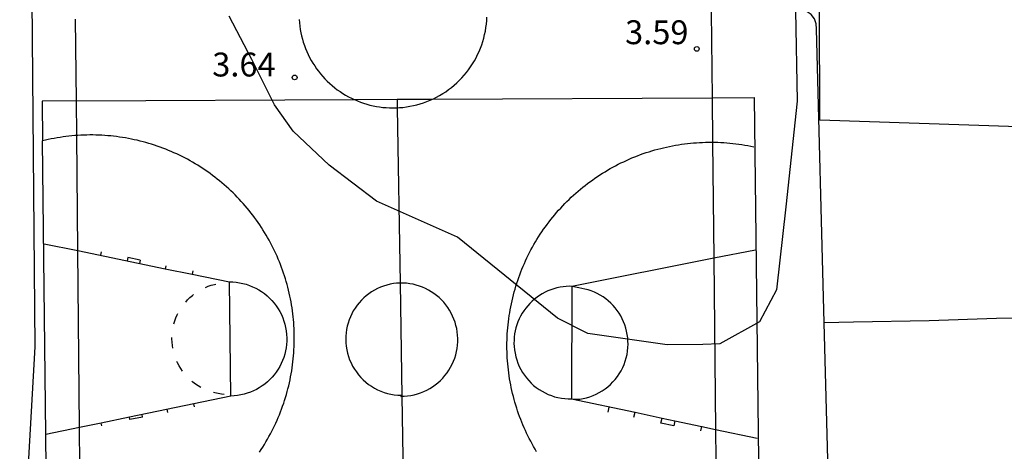
# Model space of a CAD drawing. Units: millimetres. Extents: x 583443 to 583795, y 4795789 to 4796041.
# Drawn here: x 583668 to 583699, y 4795967 to 4795981 of the extents above; entities that cross this region are included whole.
import ezdxf

# ---------------------------------------------------------------- set-up
doc = ezdxf.new("R2010")
doc.units = ezdxf.units.MM
for name, color, linetype in [('020104', 34, 'Continuous'), ('020204', 9, 'Continuous'), ('020308', 9, 'Continuous'), ('060130', 9, 'Continuous'), ('060134', 9, 'Continuous'), ('110102', 9, 'Continuous'), ('110103', 9, 'Continuous')]:
    doc.layers.add(name, color=color, linetype=linetype)
doc.styles.add('ARIAL', font='ARIAL.TTF', dxfattribs={"height": 1})

# ---------------------------------------------------------------- blocks, each defined once
blk = doc.blocks.new('COTAPU')
blk.add_circle((0, 0), 0.075)

msp = doc.modelspace()

# ---------------------------------------------------------------- linework, layer by layer
at = {"layer": '020104', "elevation": 3.5, "flags": 128}
msp.add_lwpolyline([(583692.271, 4795981.238), (583692.33, 4795978.394), (583691.974, 4795975.076), (583691.678, 4795972.469), (583691.145, 4795971.463), (583689.894, 4795970.775), (583689.368, 4795970.752), (583688.243, 4795970.751), (583685.757, 4795971.107), (583684.809, 4795971.581), (583681.67, 4795974.128), (583679.124, 4795975.254), (583677.643, 4795976.379), (583676.518, 4795977.446), (583675.926, 4795978.275), (583675.215, 4795979.697), (583674.506, 4795981.061)], dxfattribs=at)
at = {"layer": '060130'}
msp.add_polyline3d([(583693.04, 4795977.795, 3.46), (583693.016, 4795984.764, 3.538), (583693.732, 4795984.834, 3.473), (583693.504, 4796001.515, 3.505), (583696.147, 4796001.569, 3.493), (583696.24, 4795995.728, 3.567), (583698.106, 4795995.69, 3.526), (583698.413, 4795995.714, 3.464), (583698.547, 4795991.596, 3.489), (583699.274, 4795977.586, 3.468), (583693.04, 4795977.795, 3.46)], dxfattribs=at)
at = {"layer": '060134'}
msp.add_polyline3d([(583735.08, 4795970.915, 3.299), (583728.998, 4795971.082, 3.296), (583723.357, 4795971.257, 3.29), (583719.521, 4795971.41, 3.301), (583716.861, 4795971.458, 3.345), (583712.032, 4795971.554, 3.369), (583707.286, 4795971.558, 3.34), (583703.687, 4795971.632, 3.369), (583701.128, 4795971.591, 3.381), (583698.577, 4795971.577, 3.38), (583696.465, 4795971.496, 3.389), (583694.097, 4795971.458, 3.402), (583693.17, 4795971.44, 3.417)], dxfattribs=at)
at = {"layer": '110102'}
for points in [[(583689.632, 4795981.194, 3.546), (583689.66, 4795978.501, 3.536)], [(583669.712, 4795978.399, 3.492), (583669.688, 4795980.966, 3.495)], [(583676.7, 4795980.949, 3.606), (583676.708, 4795980.846, 3.607), (583676.72, 4795980.743, 3.608), (583676.735, 4795980.641, 3.61), (583676.754, 4795980.539, 3.611), (583676.776, 4795980.438, 3.612), (583676.802, 4795980.338, 3.613), (583676.832, 4795980.239, 3.614), (583676.865, 4795980.141, 3.615), (583676.901, 4795980.044, 3.616), (583676.941, 4795979.949, 3.618), (583676.984, 4795979.855, 3.619), (583677.03, 4795979.762, 3.62), (583677.08, 4795979.672, 3.621), (583677.133, 4795979.583, 3.622), (583677.189, 4795979.496, 3.623), (583677.247, 4795979.411, 3.624), (583677.309, 4795979.328, 3.626), (583677.374, 4795979.247, 3.627), (583677.441, 4795979.169, 3.628), (583677.511, 4795979.093, 3.629), (583677.584, 4795979.019, 3.63), (583677.659, 4795978.948, 3.631), (583677.737, 4795978.88, 3.633), (583677.817, 4795978.815, 3.634), (583677.899, 4795978.752, 3.635), (583677.984, 4795978.692, 3.636), (583678.07, 4795978.636, 3.637), (583678.159, 4795978.582, 3.638), (583678.249, 4795978.532, 3.639), (583678.341, 4795978.484, 3.641), (583678.428, 4795978.443, 3.642)], [(583680.886, 4795978.456, 3.654), (583680.913, 4795978.468, 3.654), (583681.012, 4795978.518, 3.653), (583681.109, 4795978.571, 3.653), (583681.205, 4795978.628, 3.653), (583681.298, 4795978.689, 3.652), (583681.388, 4795978.753, 3.652), (583681.477, 4795978.82, 3.651), (583681.562, 4795978.891, 3.651), (583681.645, 4795978.965, 3.651), (583681.725, 4795979.041, 3.65), (583681.803, 4795979.121, 3.65), (583681.877, 4795979.204, 3.649), (583681.948, 4795979.289, 3.649), (583682.015, 4795979.377, 3.649), (583682.08, 4795979.468, 3.648), (583682.14, 4795979.561, 3.648), (583682.198, 4795979.656, 3.647), (583682.251, 4795979.753, 3.647), (583682.301, 4795979.852, 3.647), (583682.348, 4795979.953, 3.646), (583682.39, 4795980.056, 3.646), (583682.429, 4795980.16, 3.645), (583682.463, 4795980.265, 3.645), (583682.494, 4795980.372, 3.645), (583682.52, 4795980.48, 3.644), (583682.543, 4795980.589, 3.644), (583682.561, 4795980.698, 3.643), (583682.575, 4795980.808, 3.643), (583682.585, 4795980.919, 3.643), (583682.591, 4795981.03, 3.642)], [(583669.712, 4795978.399, 3.566), (583668.634, 4795978.393, 3.514), (583668.648, 4795977.146, 3.511)], [(583669.712, 4795978.399, 3.566), (583678.428, 4795978.443, 3.559)], [(583669.722, 4795977.314, 3.491), (583669.712, 4795978.399, 3.492)], [(583678.428, 4795978.443, 3.559), (583679.775, 4795978.45, 3.558)], [(583678.428, 4795978.443, 3.642), (583678.434, 4795978.44, 3.642), (583678.529, 4795978.4, 3.643), (583678.626, 4795978.362, 3.644), (583678.723, 4795978.328, 3.645), (583678.822, 4795978.298, 3.646), (583678.922, 4795978.271, 3.648), (583679.023, 4795978.247, 3.649), (583679.124, 4795978.227, 3.65), (583679.226, 4795978.211, 3.651), (583679.329, 4795978.198, 3.652), (583679.432, 4795978.189, 3.653), (583679.535, 4795978.183, 3.654), (583679.638, 4795978.181, 3.656), (583679.742, 4795978.183, 3.657), (583679.779, 4795978.185, 3.657)], [(583679.775, 4795978.45, 3.558), (583680.886, 4795978.456, 3.557)], [(583679.775, 4795978.45, 3.558), (583679.779, 4795978.185, 3.697)], [(583679.779, 4795978.185, 3.657), (583679.845, 4795978.188, 3.658), (583679.955, 4795978.198, 3.657), (583680.066, 4795978.212, 3.657), (583680.175, 4795978.23, 3.657), (583680.284, 4795978.252, 3.656), (583680.392, 4795978.278, 3.656), (583680.499, 4795978.308, 3.655), (583680.604, 4795978.342, 3.655), (583680.709, 4795978.38, 3.655), (583680.812, 4795978.422, 3.654), (583680.886, 4795978.456, 3.654)], [(583680.886, 4795978.456, 3.557), (583689.66, 4795978.501, 3.55)], [(583689.66, 4795978.501, 3.55), (583690.972, 4795978.508, 3.549), (583691.142, 4795964.513, 3.463)], [(583689.66, 4795978.501, 3.536), (583689.674, 4795977.104, 3.531)], [(583679.779, 4795978.185, 3.697), (583679.867, 4795972.685, 3.629)], [(583669.722, 4795977.314, 3.521), (583669.665, 4795977.31, 3.521), (583669.572, 4795977.302, 3.52), (583669.479, 4795977.293, 3.519), (583669.386, 4795977.282, 3.518), (583669.293, 4795977.27, 3.517), (583669.2, 4795977.256, 3.516), (583669.107, 4795977.241, 3.515), (583669.015, 4795977.225, 3.514), (583668.923, 4795977.207, 3.514), (583668.831, 4795977.188, 3.513), (583668.739, 4795977.168, 3.512), (583668.648, 4795977.146, 3.511)], [(583668.754, 4795967.93, 3.486), (583668.648, 4795977.146, 3.511)], [(583675.456, 4795967.379, 3.572), (583675.509, 4795967.458, 3.573), (583675.561, 4795967.538, 3.575), (583675.611, 4795967.619, 3.576), (583675.66, 4795967.701, 3.577), (583675.708, 4795967.784, 3.578), (583675.755, 4795967.867, 3.58), (583675.801, 4795967.951, 3.581), (583675.845, 4795968.035, 3.582), (583675.888, 4795968.12, 3.583), (583675.929, 4795968.206, 3.585), (583675.97, 4795968.293, 3.586), (583676.009, 4795968.38, 3.587), (583676.047, 4795968.467, 3.588), (583676.083, 4795968.555, 3.59), (583676.118, 4795968.644, 3.591), (583676.152, 4795968.733, 3.592), (583676.184, 4795968.823, 3.593), (583676.216, 4795968.913, 3.595), (583676.245, 4795969.004, 3.596), (583676.274, 4795969.095, 3.597), (583676.301, 4795969.186, 3.598), (583676.326, 4795969.278, 3.6), (583676.351, 4795969.371, 3.601), (583676.374, 4795969.463, 3.602), (583676.395, 4795969.556, 3.603), (583676.415, 4795969.649, 3.605), (583676.434, 4795969.743, 3.606), (583676.451, 4795969.837, 3.607), (583676.467, 4795969.931, 3.608), (583676.482, 4795970.025, 3.61), (583676.495, 4795970.12, 3.611), (583676.507, 4795970.214, 3.612), (583676.517, 4795970.309, 3.613), (583676.526, 4795970.404, 3.615), (583676.533, 4795970.499, 3.616), (583676.539, 4795970.594, 3.617), (583676.544, 4795970.69, 3.618), (583676.547, 4795970.785, 3.62), (583676.549, 4795970.88, 3.621), (583676.549, 4795970.974, 3.62), (583676.548, 4795971.068, 3.619), (583676.546, 4795971.162, 3.618), (583676.542, 4795971.255, 3.617), (583676.537, 4795971.349, 3.616), (583676.53, 4795971.442, 3.616), (583676.522, 4795971.536, 3.615), (583676.513, 4795971.629, 3.614), (583676.502, 4795971.722, 3.613), (583676.49, 4795971.815, 3.612), (583676.477, 4795971.908, 3.611), (583676.462, 4795972.001, 3.61), (583676.446, 4795972.093, 3.609), (583676.428, 4795972.185, 3.608), (583676.41, 4795972.277, 3.608), (583676.389, 4795972.369, 3.607), (583676.368, 4795972.46, 3.606), (583676.345, 4795972.551, 3.605), (583676.321, 4795972.641, 3.604), (583676.295, 4795972.732, 3.603), (583676.268, 4795972.821, 3.602), (583676.24, 4795972.911, 3.601), (583676.211, 4795973, 3.6), (583676.18, 4795973.088, 3.6), (583676.148, 4795973.177, 3.599), (583676.115, 4795973.264, 3.598), (583676.08, 4795973.351, 3.597), (583676.044, 4795973.438, 3.596), (583676.007, 4795973.524, 3.595), (583675.968, 4795973.61, 3.594), (583675.929, 4795973.694, 3.593), (583675.888, 4795973.779, 3.593), (583675.845, 4795973.863, 3.592), (583675.802, 4795973.946, 3.591), (583675.757, 4795974.028, 3.59), (583675.712, 4795974.11, 3.589), (583675.664, 4795974.191, 3.588), (583675.616, 4795974.271, 3.587), (583675.567, 4795974.351, 3.586), (583675.516, 4795974.43, 3.585), (583675.465, 4795974.508, 3.585), (583675.412, 4795974.586, 3.584), (583675.358, 4795974.662, 3.583), (583675.303, 4795974.738, 3.582), (583675.246, 4795974.813, 3.581), (583675.189, 4795974.887, 3.58), (583675.131, 4795974.961, 3.579), (583675.071, 4795975.033, 3.578), (583675.011, 4795975.105, 3.577), (583674.949, 4795975.176, 3.577), (583674.886, 4795975.245, 3.576), (583674.823, 4795975.314, 3.575), (583674.758, 4795975.382, 3.574), (583674.692, 4795975.449, 3.573), (583674.626, 4795975.515, 3.572), (583674.558, 4795975.58, 3.571), (583674.49, 4795975.644, 3.57), (583674.42, 4795975.707, 3.569), (583674.35, 4795975.769, 3.569), (583674.279, 4795975.83, 3.568), (583674.206, 4795975.89, 3.567), (583674.133, 4795975.949, 3.566), (583674.06, 4795976.006, 3.565), (583673.985, 4795976.063, 3.564), (583673.909, 4795976.119, 3.563), (583673.833, 4795976.173, 3.562), (583673.756, 4795976.226, 3.561), (583673.678, 4795976.278, 3.561), (583673.599, 4795976.329, 3.56), (583673.52, 4795976.379, 3.559), (583673.44, 4795976.428, 3.558), (583673.359, 4795976.475, 3.557), (583673.277, 4795976.522, 3.556), (583673.195, 4795976.567, 3.555), (583673.112, 4795976.611, 3.554), (583673.029, 4795976.653, 3.553), (583672.944, 4795976.695, 3.553), (583672.86, 4795976.735, 3.552), (583672.774, 4795976.774, 3.551), (583672.689, 4795976.811, 3.55), (583672.602, 4795976.848, 3.549), (583672.515, 4795976.883, 3.548), (583672.428, 4795976.917, 3.547), (583672.34, 4795976.949, 3.546), (583672.251, 4795976.981, 3.545), (583672.163, 4795977.011, 3.545), (583672.073, 4795977.039, 3.544), (583671.984, 4795977.067, 3.543), (583671.893, 4795977.093, 3.542), (583671.803, 4795977.117, 3.541), (583671.712, 4795977.141, 3.54), (583671.621, 4795977.163, 3.539), (583671.53, 4795977.183, 3.538), (583671.438, 4795977.203, 3.538), (583671.346, 4795977.221, 3.537), (583671.254, 4795977.237, 3.536), (583671.161, 4795977.252, 3.535), (583671.068, 4795977.266, 3.534), (583670.975, 4795977.279, 3.533), (583670.882, 4795977.29, 3.532), (583670.789, 4795977.3, 3.531), (583670.696, 4795977.308, 3.53), (583670.602, 4795977.315, 3.53), (583670.509, 4795977.321, 3.529), (583670.415, 4795977.325, 3.528), (583670.321, 4795977.328, 3.527), (583670.227, 4795977.33, 3.526), (583670.134, 4795977.33, 3.525), (583670.04, 4795977.329, 3.524), (583669.946, 4795977.326, 3.523), (583669.852, 4795977.322, 3.522), (583669.759, 4795977.317, 3.522), (583669.722, 4795977.314, 3.521)], [(583669.756, 4795973.701, 3.487), (583669.722, 4795977.314, 3.491)], [(583684.152, 4795967.394, 3.572), (583684.104, 4795967.475, 3.573), (583684.056, 4795967.556, 3.575), (583684.01, 4795967.639, 3.576), (583683.966, 4795967.722, 3.577), (583683.922, 4795967.806, 3.578), (583683.88, 4795967.89, 3.58), (583683.838, 4795967.975, 3.581), (583683.799, 4795968.06, 3.582), (583683.76, 4795968.147, 3.583), (583683.723, 4795968.233, 3.585), (583683.687, 4795968.321, 3.586), (583683.652, 4795968.408, 3.587), (583683.619, 4795968.497, 3.588), (583683.586, 4795968.585, 3.589), (583683.556, 4795968.675, 3.591), (583683.526, 4795968.764, 3.592), (583683.498, 4795968.854, 3.593), (583683.471, 4795968.945, 3.594), (583683.446, 4795969.036, 3.596), (583683.422, 4795969.127, 3.597), (583683.399, 4795969.218, 3.598), (583683.377, 4795969.31, 3.599), (583683.357, 4795969.403, 3.601), (583683.339, 4795969.495, 3.602), (583683.321, 4795969.588, 3.603), (583683.305, 4795969.681, 3.604), (583683.291, 4795969.774, 3.606), (583683.277, 4795969.868, 3.607), (583683.266, 4795969.961, 3.608), (583683.255, 4795970.055, 3.609), (583683.246, 4795970.149, 3.611), (583683.238, 4795970.243, 3.612), (583683.232, 4795970.337, 3.613), (583683.227, 4795970.432, 3.614), (583683.224, 4795970.526, 3.616), (583683.222, 4795970.62, 3.617), (583683.221, 4795970.715, 3.616), (583683.222, 4795970.81, 3.615), (583683.224, 4795970.905, 3.615), (583683.227, 4795971, 3.614), (583683.232, 4795971.095, 3.613), (583683.239, 4795971.19, 3.612), (583683.246, 4795971.284, 3.612), (583683.255, 4795971.379, 3.611), (583683.266, 4795971.473, 3.61), (583683.278, 4795971.567, 3.609), (583683.291, 4795971.662, 3.608), (583683.306, 4795971.755, 3.608), (583683.322, 4795971.849, 3.607), (583683.34, 4795971.942, 3.606), (583683.359, 4795972.035, 3.605), (583683.379, 4795972.128, 3.605), (583683.401, 4795972.221, 3.604), (583683.424, 4795972.313, 3.603), (583683.448, 4795972.405, 3.602), (583683.474, 4795972.496, 3.602), (583683.501, 4795972.587, 3.601), (583683.53, 4795972.678, 3.6), (583683.56, 4795972.768, 3.599), (583683.591, 4795972.857, 3.598), (583683.623, 4795972.947, 3.598), (583683.657, 4795973.035, 3.597), (583683.692, 4795973.124, 3.596), (583683.729, 4795973.211, 3.595), (583683.766, 4795973.299, 3.595), (583683.805, 4795973.385, 3.594), (583683.846, 4795973.471, 3.593), (583683.887, 4795973.557, 3.592), (583683.93, 4795973.641, 3.592), (583683.974, 4795973.725, 3.591), (583684.02, 4795973.809, 3.59), (583684.066, 4795973.892, 3.589), (583684.114, 4795973.974, 3.588), (583684.163, 4795974.055, 3.588), (583684.213, 4795974.136, 3.587), (583684.265, 4795974.215, 3.586), (583684.318, 4795974.295, 3.585), (583684.371, 4795974.373, 3.585), (583684.426, 4795974.45, 3.584), (583684.482, 4795974.527, 3.583), (583684.54, 4795974.603, 3.582), (583684.598, 4795974.678, 3.582), (583684.657, 4795974.752, 3.581), (583684.718, 4795974.825, 3.58), (583684.78, 4795974.897, 3.579), (583684.842, 4795974.969, 3.578), (583684.906, 4795975.039, 3.578), (583684.971, 4795975.108, 3.577), (583685.037, 4795975.177, 3.576), (583685.104, 4795975.244, 3.575), (583685.171, 4795975.311, 3.575), (583685.24, 4795975.376, 3.574), (583685.31, 4795975.441, 3.573), (583685.381, 4795975.504, 3.572), (583685.452, 4795975.567, 3.572), (583685.525, 4795975.628, 3.571), (583685.598, 4795975.688, 3.57), (583685.673, 4795975.747, 3.569), (583685.748, 4795975.805, 3.568), (583685.824, 4795975.862, 3.568), (583685.901, 4795975.918, 3.567), (583685.979, 4795975.972, 3.566), (583686.057, 4795976.026, 3.565), (583686.137, 4795976.078, 3.565), (583686.217, 4795976.129, 3.564), (583686.298, 4795976.179, 3.563), (583686.379, 4795976.227, 3.562), (583686.461, 4795976.275, 3.562), (583686.544, 4795976.321, 3.561), (583686.628, 4795976.366, 3.56), (583686.712, 4795976.41, 3.559), (583686.797, 4795976.452, 3.558), (583686.883, 4795976.493, 3.558), (583686.969, 4795976.533, 3.557), (583687.056, 4795976.572, 3.556), (583687.143, 4795976.609, 3.555), (583687.231, 4795976.645, 3.555), (583687.32, 4795976.68, 3.554), (583687.409, 4795976.713, 3.553), (583687.498, 4795976.745, 3.552), (583687.588, 4795976.776, 3.552), (583687.678, 4795976.805, 3.551), (583687.769, 4795976.833, 3.55), (583687.86, 4795976.86, 3.549), (583687.952, 4795976.885, 3.548), (583688.043, 4795976.909, 3.548), (583688.136, 4795976.932, 3.547), (583688.228, 4795976.953, 3.546), (583688.321, 4795976.973, 3.545), (583688.414, 4795976.992, 3.545), (583688.508, 4795977.009, 3.544), (583688.601, 4795977.024, 3.543), (583688.695, 4795977.039, 3.542), (583688.789, 4795977.052, 3.542), (583688.884, 4795977.063, 3.541), (583688.978, 4795977.073, 3.54), (583689.073, 4795977.082, 3.539), (583689.168, 4795977.089, 3.539), (583689.262, 4795977.095, 3.538), (583689.357, 4795977.099, 3.537), (583689.452, 4795977.102, 3.536), (583689.547, 4795977.104, 3.535), (583689.642, 4795977.104, 3.535), (583689.674, 4795977.104, 3.534)], [(583689.674, 4795977.104, 3.534), (583689.737, 4795977.103, 3.534), (583689.832, 4795977.101, 3.533), (583689.927, 4795977.097, 3.532), (583690.022, 4795977.091, 3.532), (583690.116, 4795977.084, 3.531), (583690.211, 4795977.076, 3.53), (583690.306, 4795977.066, 3.529), (583690.4, 4795977.055, 3.529), (583690.494, 4795977.043, 3.528), (583690.588, 4795977.029, 3.527), (583690.682, 4795977.014, 3.526), (583690.775, 4795976.997, 3.525), (583690.869, 4795976.979, 3.525), (583690.962, 4795976.96, 3.524)], [(583689.674, 4795977.104, 3.531), (583689.711, 4795973.461, 3.518)], [(583668.702, 4795973.917, 3.506), (583669.756, 4795973.701, 3.522)], [(583669.808, 4795968.149, 3.481), (583669.756, 4795973.701, 3.487)], [(583669.756, 4795973.701, 3.522), (583672.499, 4795973.136, 3.563)], [(583670.487, 4795973.665, 3.525), (583670.465, 4795973.555, 3.52)], [(583671.717, 4795973.399, 3.559), (583671.325, 4795973.483, 3.55), (583671.305, 4795973.382, 3.545)], [(583689.711, 4795973.461, 3.534), (583685.26, 4795972.581, 3.568)], [(583691.018, 4795973.719, 3.524), (583689.711, 4795973.461, 3.534)], [(583689.711, 4795973.461, 3.518), (583689.765, 4795968.093, 3.499)], [(583671.717, 4795973.399, 3.559), (583671.697, 4795973.301, 3.551)], [(583672.517, 4795973.226, 3.572), (583672.499, 4795973.136, 3.563)], [(583672.499, 4795973.136, 3.563), (583673.345, 4795972.962, 3.571)], [(583673.367, 4795973.071, 3.576), (583673.345, 4795972.962, 3.571)], [(583673.345, 4795972.962, 3.571), (583673.345, 4795972.961, 3.571)], [(583673.345, 4795972.962, 3.571), (583674.513, 4795972.721, 3.594)], [(583673.762, 4795972.548, 3.67), (583673.847, 4795972.582, 3.671), (583673.945, 4795972.616, 3.672), (583674.045, 4795972.644, 3.674), (583674.088, 4795972.653, 3.674)], [(583674.513, 4795972.721, 3.594), (583674.62, 4795972.719, 3.595), (583674.727, 4795972.71, 3.596), (583674.833, 4795972.694, 3.596), (583674.938, 4795972.673, 3.597), (583675.041, 4795972.645, 3.598), (583675.143, 4795972.611, 3.599), (583675.242, 4795972.571, 3.6), (583675.339, 4795972.525, 3.601), (583675.433, 4795972.473, 3.602), (583675.523, 4795972.416, 3.602), (583675.61, 4795972.354, 3.603), (583675.693, 4795972.286, 3.604), (583675.772, 4795972.214, 3.605), (583675.847, 4795972.137, 3.606), (583675.917, 4795972.055, 3.607), (583675.981, 4795971.97, 3.607), (583676.041, 4795971.881, 3.608), (583676.095, 4795971.789, 3.609), (583676.144, 4795971.693, 3.61), (583676.186, 4795971.595, 3.611), (583676.223, 4795971.494, 3.612), (583676.254, 4795971.392, 3.613), (583676.278, 4795971.287, 3.613), (583676.296, 4795971.182, 3.614), (583676.308, 4795971.075, 3.615), (583676.314, 4795970.968, 3.616), (583676.313, 4795970.864, 3.615), (583676.306, 4795970.76, 3.614), (583676.293, 4795970.657, 3.612), (583676.274, 4795970.554, 3.611), (583676.25, 4795970.453, 3.61), (583676.219, 4795970.354, 3.609), (583676.183, 4795970.256, 3.608), (583676.141, 4795970.161, 3.606), (583676.093, 4795970.068, 3.605), (583676.04, 4795969.978, 3.604), (583675.982, 4795969.892, 3.603), (583675.92, 4795969.809, 3.602), (583675.852, 4795969.729, 3.6), (583675.78, 4795969.654, 3.599), (583675.704, 4795969.583, 3.598), (583675.623, 4795969.517, 3.597), (583675.539, 4795969.455, 3.596), (583675.452, 4795969.399, 3.595), (583675.361, 4795969.347, 3.593), (583675.268, 4795969.301, 3.592), (583675.172, 4795969.261, 3.591), (583675.074, 4795969.226, 3.59), (583674.974, 4795969.197, 3.589), (583674.872, 4795969.173, 3.587), (583674.769, 4795969.156, 3.586), (583674.666, 4795969.145, 3.585), (583674.562, 4795969.139, 3.584)], [(583674.562, 4795969.139, 3.584), (583674.513, 4795972.721, 3.594)], [(583679.867, 4795972.685, 3.629), (583679.759, 4795972.679, 3.668), (583679.656, 4795972.666, 3.667), (583679.553, 4795972.647, 3.665), (583679.451, 4795972.622, 3.664), (583679.351, 4795972.591, 3.662), (583679.254, 4795972.554, 3.661), (583679.158, 4795972.512, 3.66), (583679.065, 4795972.463, 3.658), (583678.976, 4795972.41, 3.657), (583678.889, 4795972.351, 3.655), (583678.806, 4795972.287, 3.654), (583678.727, 4795972.219, 3.652), (583678.653, 4795972.145, 3.651), (583678.583, 4795972.068, 3.649), (583678.517, 4795971.986, 3.648), (583678.457, 4795971.901, 3.646), (583678.401, 4795971.812, 3.645), (583678.352, 4795971.72, 3.643), (583678.307, 4795971.626, 3.642), (583678.268, 4795971.529, 3.64), (583678.236, 4795971.429, 3.639), (583678.209, 4795971.328, 3.637), (583678.188, 4795971.226, 3.636), (583678.173, 4795971.123, 3.634), (583678.164, 4795971.018, 3.633), (583678.162, 4795970.914, 3.631), (583678.166, 4795970.809, 3.63), (583678.176, 4795970.7, 3.63), (583678.194, 4795970.592, 3.63), (583678.218, 4795970.485, 3.63), (583678.249, 4795970.38, 3.63), (583678.286, 4795970.277, 3.631), (583678.329, 4795970.177, 3.631), (583678.379, 4795970.079, 3.631), (583678.435, 4795969.985, 3.631), (583678.496, 4795969.894, 3.631), (583678.563, 4795969.807, 3.631), (583678.635, 4795969.725, 3.631), (583678.712, 4795969.647, 3.631), (583678.794, 4795969.574, 3.632), (583678.88, 4795969.507, 3.632), (583678.971, 4795969.445, 3.632), (583679.064, 4795969.388, 3.632), (583679.162, 4795969.338, 3.632), (583679.262, 4795969.294, 3.632), (583679.365, 4795969.256, 3.632), (583679.47, 4795969.224, 3.632), (583679.576, 4795969.2, 3.633), (583679.684, 4795969.181, 3.633), (583679.793, 4795969.17, 3.633), (583679.903, 4795969.165, 3.633)], [(583679.867, 4795972.685, 3.67), (583679.864, 4795972.685, 3.67)], [(583679.923, 4795969.131, 3.637), (583679.999, 4795969.133, 3.637), (583680.104, 4795969.142, 3.636), (583680.208, 4795969.157, 3.636), (583680.311, 4795969.178, 3.636), (583680.413, 4795969.206, 3.636), (583680.513, 4795969.239, 3.635), (583680.61, 4795969.278, 3.635), (583680.706, 4795969.323, 3.635), (583680.798, 4795969.373, 3.634), (583680.887, 4795969.429, 3.634), (583680.973, 4795969.49, 3.634), (583681.055, 4795969.556, 3.634), (583681.133, 4795969.626, 3.633), (583681.207, 4795969.702, 3.633), (583681.276, 4795969.781, 3.633), (583681.34, 4795969.864, 3.633), (583681.399, 4795969.951, 3.632), (583681.453, 4795970.042, 3.632), (583681.502, 4795970.135, 3.632), (583681.545, 4795970.231, 3.632), (583681.582, 4795970.33, 3.631), (583681.613, 4795970.43, 3.631), (583681.639, 4795970.532, 3.631), (583681.658, 4795970.636, 3.63), (583681.671, 4795970.74, 3.63), (583681.678, 4795970.845, 3.63), (583681.678, 4795970.949, 3.631), (583681.673, 4795971.052, 3.633), (583681.662, 4795971.154, 3.634), (583681.644, 4795971.256, 3.636), (583681.621, 4795971.357, 3.637), (583681.592, 4795971.456, 3.638), (583681.558, 4795971.553, 3.64), (583681.517, 4795971.648, 3.641), (583681.472, 4795971.741, 3.643), (583681.42, 4795971.831, 3.644), (583681.364, 4795971.917, 3.646), (583681.303, 4795972.001, 3.647), (583681.237, 4795972.08, 3.648), (583681.167, 4795972.156, 3.65), (583681.092, 4795972.227, 3.651), (583681.014, 4795972.294, 3.653), (583680.931, 4795972.357, 3.654), (583680.846, 4795972.414, 3.656), (583680.756, 4795972.466, 3.657), (583680.665, 4795972.513, 3.658), (583680.57, 4795972.555, 3.66), (583680.473, 4795972.591, 3.661), (583680.374, 4795972.621, 3.663), (583680.274, 4795972.646, 3.664), (583680.173, 4795972.665, 3.666), (583680.07, 4795972.678, 3.667), (583679.967, 4795972.684, 3.668), (583679.867, 4795972.685, 3.629)], [(583679.867, 4795972.685, 3.629), (583679.923, 4795969.131, 3.585)], [(583685.26, 4795972.581, 3.568), (583685.18, 4795972.582, 3.586), (583685.081, 4795972.578, 3.587), (583684.982, 4795972.568, 3.588), (583684.885, 4795972.553, 3.589), (583684.788, 4795972.532, 3.59), (583684.692, 4795972.506, 3.591), (583684.599, 4795972.475, 3.592), (583684.507, 4795972.438, 3.593), (583684.417, 4795972.396, 3.594), (583684.33, 4795972.35, 3.595), (583684.245, 4795972.298, 3.596), (583684.164, 4795972.242, 3.597), (583684.086, 4795972.181, 3.598), (583684.011, 4795972.116, 3.599), (583683.94, 4795972.047, 3.6), (583683.873, 4795971.975, 3.601), (583683.81, 4795971.898, 3.602), (583683.752, 4795971.818, 3.603), (583683.698, 4795971.735, 3.604), (583683.649, 4795971.649, 3.605), (583683.605, 4795971.561, 3.606), (583683.566, 4795971.47, 3.607), (583683.532, 4795971.377, 3.608), (583683.503, 4795971.282, 3.609), (583683.479, 4795971.186, 3.61), (583683.461, 4795971.089, 3.611), (583683.449, 4795970.991, 3.612), (583683.442, 4795970.892, 3.613), (583683.441, 4795970.793, 3.614), (583683.445, 4795970.694, 3.615), (583683.455, 4795970.587, 3.613), (583683.473, 4795970.481, 3.611), (583683.496, 4795970.375, 3.609), (583683.526, 4795970.272, 3.607), (583683.563, 4795970.171, 3.605), (583683.605, 4795970.071, 3.604), (583683.654, 4795969.975, 3.602), (583683.708, 4795969.882, 3.6), (583683.768, 4795969.792, 3.598), (583683.833, 4795969.707, 3.596), (583683.903, 4795969.625, 3.594), (583683.978, 4795969.548, 3.592), (583684.058, 4795969.475, 3.59), (583684.142, 4795969.407, 3.589), (583684.23, 4795969.345, 3.587), (583684.321, 4795969.288, 3.585), (583684.416, 4795969.237, 3.583), (583684.514, 4795969.192, 3.581), (583684.615, 4795969.153, 3.579), (583684.717, 4795969.12, 3.577), (583684.822, 4795969.093, 3.575), (583684.927, 4795969.073, 3.574), (583685.034, 4795969.059, 3.572), (583685.142, 4795969.052, 3.57), (583685.25, 4795969.051, 3.568)], [(583685.25, 4795969.051, 3.568), (583685.401, 4795969.045, 3.557), (583685.509, 4795969.046, 3.557), (583685.608, 4795969.058, 3.556), (583685.715, 4795969.083, 3.556), (583685.819, 4795969.114, 3.555), (583685.921, 4795969.152, 3.554), (583686.021, 4795969.196, 3.554), (583686.118, 4795969.247, 3.553), (583686.211, 4795969.303, 3.553), (583686.301, 4795969.364, 3.552), (583686.387, 4795969.432, 3.551), (583686.469, 4795969.504, 3.551), (583686.545, 4795969.581, 3.55), (583686.617, 4795969.663, 3.55), (583686.684, 4795969.75, 3.549), (583686.745, 4795969.84, 3.549), (583686.801, 4795969.934, 3.548), (583686.851, 4795970.031, 3.547), (583686.894, 4795970.131, 3.547), (583686.932, 4795970.233, 3.546), (583686.962, 4795970.338, 3.546), (583686.987, 4795970.444, 3.545), (583687.005, 4795970.552, 3.544), (583687.016, 4795970.66, 3.544), (583687.02, 4795970.763, 3.545), (583687.018, 4795970.866, 3.546), (583687.01, 4795970.969, 3.546), (583686.996, 4795971.071, 3.547), (583686.976, 4795971.172, 3.548), (583686.951, 4795971.272, 3.549), (583686.919, 4795971.37, 3.55), (583686.882, 4795971.467, 3.551), (583686.839, 4795971.56, 3.552), (583686.791, 4795971.652, 3.552), (583686.738, 4795971.74, 3.553), (583686.679, 4795971.825, 3.554), (583686.616, 4795971.906, 3.555), (583686.548, 4795971.984, 3.556), (583686.475, 4795972.057, 3.557), (583686.398, 4795972.126, 3.558), (583686.318, 4795972.19, 3.558), (583686.234, 4795972.25, 3.559), (583686.146, 4795972.304, 3.56), (583686.056, 4795972.354, 3.561), (583685.962, 4795972.398, 3.562), (583685.867, 4795972.436, 3.563), (583685.769, 4795972.469, 3.564), (583685.669, 4795972.496, 3.564), (583685.568, 4795972.517, 3.565), (583685.472, 4795972.535, 3.566), (583685.373, 4795972.559, 3.567), (583685.26, 4795972.581, 3.568)], [(583685.26, 4795972.581, 3.568), (583685.25, 4795969.051, 3.568)], [(583673.141, 4795972.09, 3.66), (583673.202, 4795972.157, 3.661), (583673.276, 4795972.23, 3.663), (583673.354, 4795972.299, 3.664), (583673.389, 4795972.326, 3.665)], [(583672.773, 4795971.41, 3.651), (583672.8, 4795971.498, 3.652), (583672.837, 4795971.595, 3.653), (583672.879, 4795971.69, 3.654), (583672.899, 4795971.729, 3.655)], [(583672.742, 4795970.638, 3.641), (583672.726, 4795970.728, 3.642), (583672.715, 4795970.831, 3.643), (583672.71, 4795970.935, 3.645), (583672.71, 4795970.979, 3.645)], [(583673.037, 4795969.925, 3.631), (583672.986, 4795970, 3.632), (583672.933, 4795970.09, 3.634), (583672.885, 4795970.182, 3.635), (583672.868, 4795970.222, 3.635)], [(583673.614, 4795969.411, 3.621), (583673.535, 4795969.457, 3.623), (583673.448, 4795969.515, 3.624), (583673.365, 4795969.577, 3.625), (583673.332, 4795969.606, 3.626)], [(583674.562, 4795969.139, 3.584), (583671.377, 4795968.476, 3.522)], [(583674.354, 4795969.193, 3.612), (583674.263, 4795969.201, 3.613), (583674.16, 4795969.215, 3.614), (583674.058, 4795969.236, 3.615), (583674.015, 4795969.247, 3.616)], [(583679.894, 4795969.13, 3.637), (583679.923, 4795969.131, 3.637)], [(583679.923, 4795969.131, 3.585), (583679.964, 4795966.581, 3.553)], [(583673.416, 4795968.801, 3.571), (583673.397, 4795968.897, 3.536)], [(583685.25, 4795969.051, 3.568), (583687.238, 4795968.629, 3.535)], [(583686.398, 4795968.631, 3.533), (583686.432, 4795968.789, 3.541)], [(583671.377, 4795968.476, 3.522), (583670.494, 4795968.292, 3.522)], [(583671.789, 4795968.481, 3.561), (583671.392, 4795968.4, 3.55), (583671.377, 4795968.476, 3.522)], [(583671.377, 4795968.476, 3.522), (583671.377, 4795968.476, 3.522)], [(583671.789, 4795968.481, 3.561), (583671.773, 4795968.559, 3.53)], [(583672.58, 4795968.624, 3.565), (583672.56, 4795968.723, 3.529)], [(583687.205, 4795968.477, 3.527), (583687.238, 4795968.629, 3.535)], [(583687.238, 4795968.629, 3.535), (583687.239, 4795968.635, 3.535)], [(583687.238, 4795968.629, 3.535), (583688.086, 4795968.449, 3.526)], [(583670.494, 4795968.292, 3.522), (583669.808, 4795968.149, 3.492)], [(583670.494, 4795968.292, 3.522), (583670.494, 4795968.292, 3.522)], [(583670.511, 4795968.209, 3.523), (583670.494, 4795968.292, 3.522)], [(583688.489, 4795968.364, 3.52), (583688.456, 4795968.21, 3.511), (583688.052, 4795968.291, 3.518), (583688.086, 4795968.449, 3.526)], [(583688.086, 4795968.449, 3.526), (583688.086, 4795968.449, 3.526)], [(583688.086, 4795968.449, 3.526), (583688.489, 4795968.364, 3.52)], [(583688.489, 4795968.364, 3.52), (583689.335, 4795968.184, 3.508)], [(583689.305, 4795968.043, 3.493), (583689.335, 4795968.184, 3.501)], [(583689.335, 4795968.184, 3.501), (583689.338, 4795968.197, 3.502)], [(583689.335, 4795968.184, 3.508), (583689.765, 4795968.093, 3.501)], [(583668.754, 4795967.93, 3.471), (583668.739, 4795967.927, 3.471)], [(583669.808, 4795968.149, 3.492), (583668.754, 4795967.93, 3.471)], [(583668.79, 4795964.72, 3.478), (583668.754, 4795967.93, 3.486)], [(583669.842, 4795964.577, 3.477), (583669.808, 4795968.149, 3.481)], [(583689.765, 4795968.093, 3.501), (583691.069, 4795967.816, 3.482)], [(583689.765, 4795968.093, 3.499), (583689.803, 4795964.329, 3.485)]]:
    msp.add_polyline3d(points, dxfattribs=at)
at = {"layer": '110103'}
for points in [[(583693.17, 4795971.44, 3.472), (583692.927, 4795980.659, 3.521), (583692.924, 4795980.823, 3.516), (583692.869, 4795980.977, 3.511), (583692.769, 4795981.107, 3.506), (583692.642, 4795981.193, 3.508), (583692.496, 4795981.239, 3.511), (583692.274, 4795981.878, 3.516), (583691.994, 4795982.434, 3.52), (583691.81, 4795982.693, 3.521), (583691.668, 4795982.977, 3.523), (583691.573, 4795983.262, 3.52), (583691.52, 4795983.558, 3.517), (583690.965, 4796001.069, 3.723)], [(583667.934, 4795962.205, 3.482), (583668.416, 4795970.688, 3.474), (583668.237, 4795991.284, 3.505), (583668.026, 4795993.861, 3.486)], [(583692.405, 4795966.182, 3.435), (583692.419, 4795966.201, 3.435), (583692.604, 4795966.389, 3.438), (583692.814, 4795966.548, 3.441), (583693.046, 4795966.674, 3.445), (583693.293, 4795966.764, 3.448), (583693.17, 4795971.44, 3.472)]]:
    msp.add_polyline3d(points, dxfattribs=at)

# ---------------------------------------------------------------- block references
at = {"layer": '020204', "rotation": 359.9987685839998}
for p in [(583689.176, 4795980.031, 3.588), (583676.56, 4795979.136, 3.636)]:
    msp.add_blockref('COTAPU', p, dxfattribs=at)

# ---------------------------------------------------------------- texts
at = {"layer": '020308', "style": 'ARIAL'}
for s, p in [('3.59', (583686.927, 4795980.179, 3.588)), ('3.64', (583673.975, 4795979.166, 3.636))]:
    msp.add_text(s, height=0.75, rotation=359.9988, dxfattribs=at).set_placement(p)

doc.saveas('drawing.dxf')
